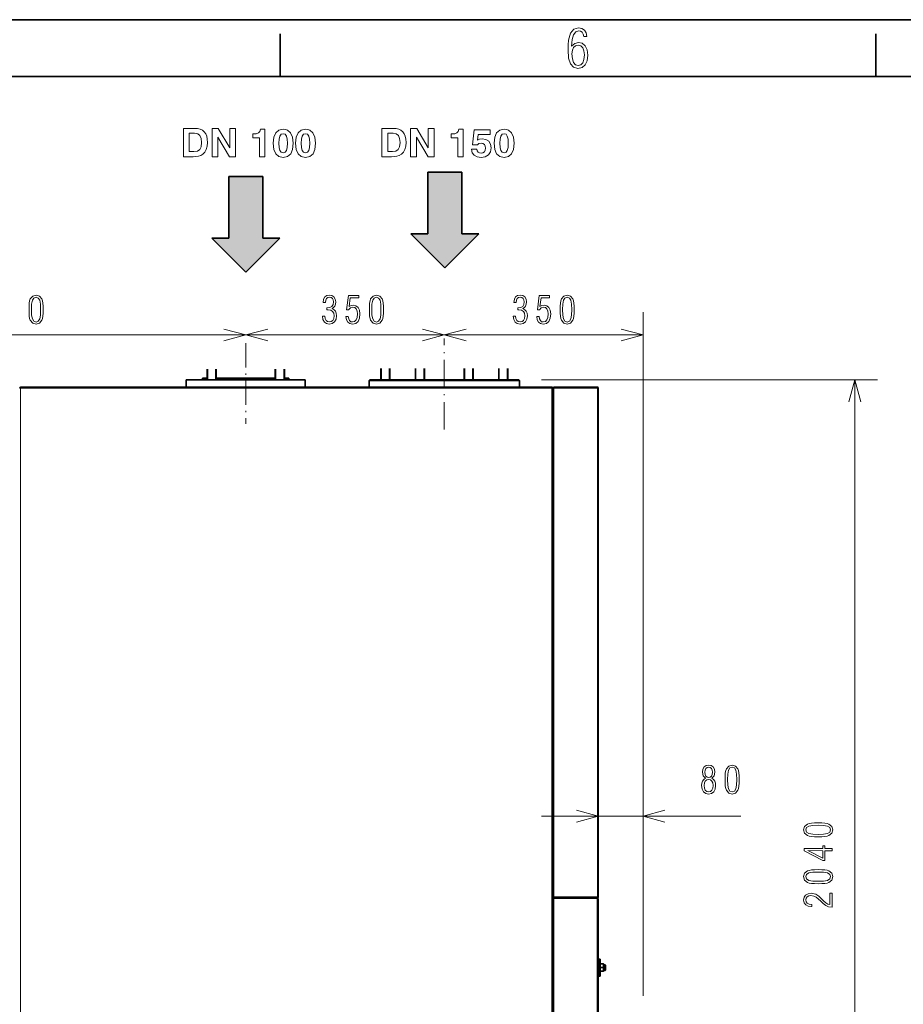
# Model space of a CAD drawing. Extents: x 0 to 420, y 0 to 297.
# Drawn here: x 240 to 317, y 210 to 297 of the extents above; entities that cross this region are included whole.
import ezdxf

# ---------------------------------------------------------------- set-up
doc = ezdxf.new("R2010")
doc.units = 0
doc.linetypes.add('DASHDOT', pattern=[18.5, 12, -3, 0.5, -3])

msp = doc.modelspace()

# ---------------------------------------------------------------- linework, layer by layer
at = {"color": 7, "lineweight": 35}
for p, q in [((0, 297), (420, 297)), ((415, 292), (5, 292)), ((286.464, 264.589), (239.624, 264.589)), ((286.544, 219.629), (286.544, 264.469)), ((290.544, 219.669), (290.544, 264.509)), ((286.544, 169.279), (286.544, 219.589)), ((286.544, 171.539), (286.544, 219.539)), ((290.544, 171.629), (290.544, 219.449))]:
    msp.add_line(p, q, dxfattribs=at)
at = {"color": 7, "lineweight": 35, "ltscale": 0.09375}
for p, q in [((262.5, 292), (262.5, 295.75)), ((315, 292), (315, 295.75))]:
    msp.add_line(p, q, dxfattribs=at)
at = {"color": 7, "lineweight": 35, "ltscale": 0.135764}
for p, q in [((257.975, 283.173), (257.975, 277.742)), ((260.971, 277.742), (260.971, 283.173)), ((275.517, 283.559), (275.517, 278.128)), ((278.513, 278.128), (278.513, 283.559))]:
    msp.add_line(p, q, dxfattribs=at)
at = {"color": 7, "lineweight": 35, "ltscale": 0.074896}
msp.add_line((260.971, 283.173), (257.975, 283.173), dxfattribs=at)
at = {"color": 7, "lineweight": 35, "ltscale": 0.074897}
msp.add_line((278.513, 283.559), (275.517, 283.559), dxfattribs=at)
at = {"color": 7, "lineweight": 35, "ltscale": 0.03745}
for p, q in [((275.517, 278.128), (274.019, 278.128)), ((257.975, 277.742), (256.477, 277.742))]:
    msp.add_line(p, q, dxfattribs=at)
at = {"color": 7, "lineweight": 35, "ltscale": 0.105921}
for p, q in [((274.019, 278.128), (277.015, 275.132)), ((277.015, 275.132), (280.011, 278.128)), ((256.477, 277.742), (259.473, 274.747)), ((259.473, 274.747), (262.469, 277.742))]:
    msp.add_line(p, q, dxfattribs=at)
at = {"color": 7, "lineweight": 35, "ltscale": 0.037449}
for p, q in [((280.011, 278.128), (278.513, 278.128)), ((262.469, 277.742), (260.971, 277.742))]:
    msp.add_line(p, q, dxfattribs=at)
at = {"color": 34, "lineweight": 13}
msp.add_line((294.497, 210.93), (294.497, 271.211), dxfattribs=at)
at = {"color": 7, "lineweight": 13}
for p, q in [((216.972, 269.211), (259.472, 269.211)), ((239.624, 264.509), (239.624, 169.359)), ((286.464, 264.509), (239.624, 264.509)), ((286.464, 169.359), (286.464, 264.509)), ((286.624, 219.629), (286.624, 264.549)), ((290.464, 219.629), (290.464, 264.549)), ((286.634, 171.539), (286.634, 219.539)), ((290.454, 171.539), (290.454, 219.539))]:
    msp.add_line(p, q, dxfattribs=at)
at = {"color": 7, "lineweight": 13, "ltscale": 0.4375}
msp.add_line((259.472, 269.211), (276.972, 269.211), dxfattribs=at)
at = {"color": 34, "lineweight": 13, "ltscale": 0.438125}
msp.add_line((276.972, 269.211), (294.497, 269.211), dxfattribs=at)
at = {"color": 7, "linetype": 'DASHDOT', "lineweight": 13, "ltscale": 0.17775}
msp.add_line((259.472, 268.469), (259.472, 261.359), dxfattribs=at)
at = {"color": 7, "linetype": 'DASHDOT', "lineweight": 13, "ltscale": 0.200832}
msp.add_line((276.972, 260.872), (276.972, 268.905), dxfattribs=at)
at = {"color": 7, "lineweight": 35, "ltscale": 0.02375}
for p, q in [((256.067, 265.239), (256.067, 266.189)), ((256.867, 265.239), (256.867, 266.189)), ((262.077, 265.239), (262.077, 266.189)), ((262.877, 265.239), (262.877, 266.189))]:
    msp.add_line(p, q, dxfattribs=at)
at = {"color": 7, "lineweight": 13, "ltscale": 0.02375}
for p, q in [((256.121, 265.239), (256.121, 266.189)), ((256.813, 265.239), (256.813, 266.189)), ((262.132, 265.239), (262.132, 266.189)), ((262.823, 265.239), (262.823, 266.189))]:
    msp.add_line(p, q, dxfattribs=at)
at = {"color": 7, "lineweight": 35, "ltscale": 0.02}
for p, q in [((256.867, 265.389), (256.867, 266.189)), ((262.877, 265.389), (262.877, 266.189))]:
    msp.add_line(p, q, dxfattribs=at)
at = {"color": 7, "lineweight": 35, "ltscale": 0.025}
for p, q in [((271.375, 265.239), (271.375, 266.239)), ((272.175, 265.239), (272.175, 266.239)), ((272.175, 265.239), (272.175, 266.239)), ((274.42, 265.239), (274.42, 266.239)), ((275.22, 265.239), (275.22, 266.239)), ((275.22, 265.239), (275.22, 266.239)), ((278.725, 265.239), (278.725, 266.239)), ((279.525, 265.239), (279.525, 266.239)), ((279.525, 265.239), (279.525, 266.239)), ((281.769, 265.239), (281.769, 266.239)), ((282.569, 265.239), (282.569, 266.239)), ((282.569, 265.239), (282.569, 266.239))]:
    msp.add_line(p, q, dxfattribs=at)
at = {"color": 7, "lineweight": 13, "ltscale": 0.025}
for p, q in [((271.43, 265.239), (271.43, 266.239)), ((272.121, 265.239), (272.121, 266.239)), ((274.474, 265.239), (274.474, 266.239)), ((275.165, 265.239), (275.165, 266.239)), ((278.779, 265.239), (278.779, 266.239)), ((279.471, 265.239), (279.471, 266.239)), ((281.823, 265.239), (281.823, 266.239)), ((282.515, 265.239), (282.515, 266.239))]:
    msp.add_line(p, q, dxfattribs=at)
at = {"color": 7, "lineweight": 35, "ltscale": 0.13125}
for p, q in [((254.222, 265.239), (259.472, 265.239)), ((259.472, 265.239), (264.722, 265.239))]:
    msp.add_line(p, q, dxfattribs=at)
at = {"color": 7, "lineweight": 35, "ltscale": 0.016251}
for p, q in [((254.222, 265.239), (254.222, 264.589)), ((264.722, 265.239), (264.722, 264.589))]:
    msp.add_line(p, q, dxfattribs=at)
at = {"color": 7, "lineweight": 35, "ltscale": 0.00987}
for p, q in [((255.672, 265.389), (256.067, 265.389)), ((255.672, 265.239), (256.067, 265.239)), ((262.877, 265.389), (263.272, 265.389)), ((262.877, 265.239), (263.272, 265.239))]:
    msp.add_line(p, q, dxfattribs=at)
at = {"color": 7, "lineweight": 35, "ltscale": 0.00375}
for p, q in [((255.672, 265.389), (255.672, 265.239)), ((263.272, 265.389), (263.272, 265.239))]:
    msp.add_line(p, q, dxfattribs=at)
at = {"color": 7, "lineweight": 35, "ltscale": 0.13026}
for p, q in [((256.867, 265.389), (262.077, 265.389)), ((256.867, 265.239), (262.077, 265.239))]:
    msp.add_line(p, q, dxfattribs=at)
at = {"color": 7, "lineweight": 35, "ltscale": 0.001767}
for p, q in [((270.397, 265.239), (270.347, 265.189)), ((283.547, 265.239), (283.597, 265.189))]:
    msp.add_line(p, q, dxfattribs=at)
at = {"color": 7, "lineweight": 35, "ltscale": 0.012608}
msp.add_line((270.852, 265.189), (270.347, 265.189), dxfattribs=at)
at = {"color": 7, "lineweight": 35, "ltscale": 0.015001}
for p, q in [((270.347, 264.589), (270.347, 265.189)), ((283.597, 264.589), (283.597, 265.189))]:
    msp.add_line(p, q, dxfattribs=at)
at = {"color": 7, "lineweight": 35, "ltscale": 0.012513}
msp.add_line((270.898, 265.239), (270.397, 265.239), dxfattribs=at)
at = {"color": 7, "lineweight": 35, "ltscale": 0.318642}
msp.add_line((283.597, 265.189), (270.852, 265.189), dxfattribs=at)
at = {"color": 7, "lineweight": 35, "ltscale": 0.316238}
msp.add_line((283.547, 265.239), (270.898, 265.239), dxfattribs=at)
at = {"color": 7, "lineweight": 35, "ltscale": 0.00030899}
msp.add_line((275.27, 265.189), (275.257, 265.189), dxfattribs=at)
at = {"color": 7, "lineweight": 35, "ltscale": 0.00125}
for p, q in [((278.725, 265.189), (278.675, 265.189)), ((279.575, 265.189), (279.525, 265.189)), ((287.622, 219.589), (287.622, 219.539))]:
    msp.add_line(p, q, dxfattribs=at)
at = {"color": 172, "lineweight": 13}
for p, q in [((285.547, 265.239), (315.157, 265.239)), ((313.157, 163.239), (313.157, 265.239))]:
    msp.add_line(p, q, dxfattribs=at)
at = {"color": 7, "lineweight": 35, "ltscale": 0.000717926}
for p, q in [((239.567, 264.55), (239.596, 264.55)), ((286.493, 264.55), (286.522, 264.55))]:
    msp.add_line(p, q, dxfattribs=at)
at = {"color": 7, "lineweight": 35, "ltscale": 3.12898e-05}
msp.add_line((239.623, 264.589), (239.624, 264.589), dxfattribs=at)
at = {"color": 7, "lineweight": 35, "ltscale": 8.01086e-06}
msp.add_line((239.624, 264.589), (239.624, 264.589), dxfattribs=at)
at = {"color": 7, "lineweight": 35, "ltscale": 4.19617e-06}
msp.add_line((239.624, 264.589), (239.624, 264.589), dxfattribs=at)
at = {"color": 7, "lineweight": 35, "ltscale": 0.002}
for p, q in [((239.624, 264.509), (239.624, 264.589)), ((286.464, 264.509), (286.464, 264.589)), ((286.544, 219.629), (286.624, 219.629)), ((286.544, 219.629), (286.624, 219.629)), ((286.544, 219.589), (286.624, 219.589))]:
    msp.add_line(p, q, dxfattribs=at)
at = {"color": 7, "lineweight": 35, "ltscale": 2.28882e-06}
for p, q in [((239.624, 264.589), (239.624, 264.589)), ((286.464, 264.589), (286.464, 264.589))]:
    msp.add_line(p, q, dxfattribs=at)
at = {"color": 7, "lineweight": 35, "ltscale": 4.57764e-06}
msp.add_line((286.464, 264.589), (286.464, 264.589), dxfattribs=at)
at = {"color": 7, "lineweight": 35, "ltscale": 0.000999451}
msp.add_line((286.544, 264.469), (286.544, 264.509), dxfattribs=at)
at = {"color": 7, "lineweight": 35, "ltscale": 0.096}
for p, q in [((290.464, 264.589), (286.624, 264.589)), ((290.464, 264.589), (286.624, 264.589)), ((290.464, 264.549), (286.624, 264.549)), ((286.624, 264.549), (290.464, 264.549)), ((286.624, 219.629), (290.464, 219.629)), ((290.464, 219.629), (286.624, 219.629)), ((286.624, 219.589), (290.464, 219.589))]:
    msp.add_line(p, q, dxfattribs=at)
at = {"color": 7, "lineweight": 35, "ltscale": 0.001}
msp.add_line((290.464, 264.589), (290.464, 264.549), dxfattribs=at)
at = {"color": 34, "lineweight": 13, "ltscale": 0.244675}
msp.add_line((290.544, 218.989), (290.544, 228.776), dxfattribs=at)
at = {"color": 34, "lineweight": 13, "ltscale": 0.445407}
msp.add_line((294.489, 210.959), (294.489, 228.776), dxfattribs=at)
at = {"color": 34, "lineweight": 13, "ltscale": 0.439485}
msp.add_line((285.544, 226.776), (303.124, 226.776), dxfattribs=at)
at = {"color": 7, "lineweight": 35, "ltscale": 0.000999832}
for p, q in [((286.544, 219.589), (286.544, 219.629)), ((290.464, 219.589), (290.464, 219.629))]:
    msp.add_line(p, q, dxfattribs=at)
at = {"color": 7, "lineweight": 35, "ltscale": 0.00225}
msp.add_line((286.544, 219.539), (286.634, 219.539), dxfattribs=at)
at = {"color": 7, "lineweight": 35, "ltscale": 0.000249863}
msp.add_line((286.584, 219.549), (286.584, 219.539), dxfattribs=at)
at = {"color": 7, "lineweight": 13, "ltscale": 0.000999832}
msp.add_line((286.624, 219.589), (286.624, 219.629), dxfattribs=at)
at = {"color": 7, "lineweight": 35, "ltscale": 0.0955}
msp.add_line((286.634, 219.539), (290.454, 219.539), dxfattribs=at)
at = {"color": 7, "lineweight": 35, "ltscale": 0.09425}
msp.add_line((290.454, 219.539), (286.684, 219.539), dxfattribs=at)
at = {"color": 7, "lineweight": 35, "ltscale": 0.0615}
msp.add_line((290.544, 219.449), (290.544, 216.989), dxfattribs=at)
at = {"color": 7, "lineweight": 35, "ltscale": 0.083249}
msp.add_line((290.544, 213.659), (290.544, 216.989), dxfattribs=at)
at = {"color": 7, "lineweight": 35, "ltscale": 0.000699615}
msp.add_line((290.544, 213.658), (290.572, 213.658), dxfattribs=at)
at = {"color": 7, "lineweight": 35, "ltscale": 0.000698853}
for p, q in [((290.544, 213.658), (290.572, 213.658)), ((290.544, 213.158), (290.572, 213.158))]:
    msp.add_line(p, q, dxfattribs=at)
at = {"color": 7, "lineweight": 13, "ltscale": 0.000698853}
for p, q in [((290.544, 213.617), (290.572, 213.617)), ((290.544, 213.199), (290.572, 213.199))]:
    msp.add_line(p, q, dxfattribs=at)
at = {"color": 7, "lineweight": 35, "ltscale": 0.003125}
for p, q in [((290.697, 214.182), (290.572, 214.182)), ((290.697, 212.682), (290.572, 212.682))]:
    msp.add_line(p, q, dxfattribs=at)
at = {"color": 7, "lineweight": 35, "ltscale": 0.0375}
for p, q in [((290.572, 214.182), (290.572, 212.682)), ((290.697, 214.182), (290.697, 212.682))]:
    msp.add_line(p, q, dxfattribs=at)
at = {"color": 7, "lineweight": 35, "ltscale": 0.003058}
for p, q in [((290.697, 213.757), (290.697, 213.634)), ((290.997, 213.757), (290.997, 213.634))]:
    msp.add_line(p, q, dxfattribs=at)
at = {"color": 7, "lineweight": 35, "ltscale": 0.000427246}
for p, q in [((290.697, 213.757), (290.714, 213.757)), ((290.98, 213.757), (290.997, 213.757)), ((290.697, 213.107), (290.714, 213.107)), ((290.98, 213.107), (290.997, 213.107))]:
    msp.add_line(p, q, dxfattribs=at)
at = {"color": 7, "lineweight": 35, "ltscale": 0.002008}
for p, q in [((290.697, 213.554), (290.697, 213.634)), ((290.997, 213.554), (290.997, 213.634)), ((290.697, 213.229), (290.697, 213.309)), ((290.997, 213.229), (290.997, 213.309))]:
    msp.add_line(p, q, dxfattribs=at)
at = {"color": 7, "lineweight": 35, "ltscale": 0.006117}
for p, q in [((290.697, 213.554), (290.697, 213.309)), ((290.997, 213.554), (290.997, 213.309))]:
    msp.add_line(p, q, dxfattribs=at)
at = {"color": 7, "lineweight": 35, "ltscale": 0.006645}
for p, q in [((290.714, 213.757), (290.98, 213.757)), ((290.714, 213.432), (290.98, 213.432)), ((290.714, 213.107), (290.98, 213.107))]:
    msp.add_line(p, q, dxfattribs=at)
at = {"color": 7, "lineweight": 35, "ltscale": 0.003625}
for p, q in [((290.997, 213.658), (291.142, 213.658)), ((290.997, 213.658), (291.142, 213.658)), ((290.997, 213.158), (291.142, 213.158))]:
    msp.add_line(p, q, dxfattribs=at)
at = {"color": 7, "lineweight": 13, "ltscale": 0.003625}
for p, q in [((290.997, 213.617), (291.142, 213.617)), ((290.997, 213.199), (291.142, 213.199))]:
    msp.add_line(p, q, dxfattribs=at)
at = {"color": 7, "lineweight": 35, "ltscale": 0.001768}
for p, q in [((291.192, 213.608), (291.142, 213.658)), ((291.192, 213.608), (291.142, 213.658)), ((291.192, 213.208), (291.142, 213.158))]:
    msp.add_line(p, q, dxfattribs=at)
at = {"color": 7, "lineweight": 35, "ltscale": 0.008181}
msp.add_line((291.142, 213.331), (291.142, 213.658), dxfattribs=at)
at = {"color": 7, "lineweight": 35, "ltscale": 0.006545}
msp.add_line((291.192, 213.346), (291.192, 213.608), dxfattribs=at)
at = {"color": 7, "lineweight": 35, "ltscale": 0.073909}
msp.add_line((290.544, 210.202), (290.544, 213.158), dxfattribs=at)
at = {"color": 7, "lineweight": 35, "ltscale": 0.003059}
for p, q in [((290.697, 213.229), (290.697, 213.107)), ((290.997, 213.229), (290.997, 213.107))]:
    msp.add_line(p, q, dxfattribs=at)
at = {"color": 7, "lineweight": 35, "ltscale": 0.004319}
msp.add_line((291.142, 213.158), (291.142, 213.331), dxfattribs=at)
at = {"color": 7, "lineweight": 35, "ltscale": 0.003455}
msp.add_line((291.192, 213.208), (291.192, 213.346), dxfattribs=at)
at = {"color": 7, "lineweight": 13}
for points in [[(288.198, 294.66), (288.24, 295.252), (288.362, 295.679), (288.555, 295.938), (288.818, 296.027), (288.987, 295.989), (289.123, 295.895), (289.217, 295.736), (289.264, 295.524), (289.537, 295.524), (289.476, 295.844), (289.326, 296.083), (289.1, 296.234), (288.813, 296.29), (288.386, 296.168), (288.099, 295.806), (287.93, 295.195), (287.888, 294.796), (287.879, 294.336), (287.926, 293.617), (288.085, 293.105), (288.358, 292.804), (288.757, 292.705), (289.114, 292.781), (289.387, 293.011), (289.56, 293.382), (289.621, 293.885), (289.56, 294.354), (289.391, 294.702), (289.133, 294.918), (288.809, 294.993), (288.48, 294.909)], [(288.785, 292.964), (288.546, 293.025), (288.372, 293.222), (288.259, 293.537), (288.226, 293.979), (288.264, 294.303), (288.372, 294.542), (288.546, 294.693), (288.771, 294.744), (289.001, 294.688), (289.175, 294.528), (289.283, 294.26), (289.321, 293.889), (289.283, 293.485), (289.175, 293.199), (289.006, 293.02)], [(253.979, 284.921), (254.821, 284.921), (255.297, 284.959), (255.502, 285.025), (255.694, 285.144), (255.864, 285.325), (255.993, 285.557), (256.073, 285.839), (256.1, 286.169), (256.08, 286.465), (256.027, 286.719), (255.94, 286.934), (255.815, 287.112), (255.655, 287.247), (255.461, 287.341), (255.228, 287.4), (254.96, 287.421), (253.979, 287.421)], [(256.507, 284.921), (257.015, 284.921), (257.015, 286.639), (258.037, 284.921), (258.569, 284.921), (258.569, 287.421), (258.061, 287.421), (258.061, 285.704), (257.046, 287.421), (256.507, 287.421)], [(260.669, 284.921), (261.149, 284.921), (261.149, 287.352), (260.76, 287.352), (260.701, 287.15), (260.582, 287.018), (260.391, 286.945), (260.127, 286.924), (260.089, 286.924), (260.089, 286.583), (260.669, 286.583)], [(261.893, 286.103), (261.945, 285.554), (262.109, 285.165), (262.383, 284.932), (262.769, 284.855), (263.155, 284.932), (263.43, 285.165), (263.593, 285.551), (263.649, 286.1), (263.593, 286.646), (263.427, 287.039), (263.152, 287.272), (262.975, 287.331), (262.769, 287.352), (262.383, 287.272), (262.109, 287.039), (261.945, 286.649)], [(263.865, 286.103), (263.917, 285.554), (264.08, 285.165), (264.355, 284.932), (264.741, 284.855), (265.127, 284.932), (265.402, 285.165), (265.565, 285.551), (265.621, 286.1), (265.565, 286.646), (265.398, 287.039), (265.123, 287.272), (264.946, 287.331), (264.741, 287.352), (264.355, 287.272), (264.08, 287.039), (263.917, 286.649)], [(271.479, 284.921), (272.321, 284.921), (272.797, 284.959), (273.002, 285.025), (273.194, 285.144), (273.364, 285.325), (273.493, 285.557), (273.573, 285.839), (273.6, 286.169), (273.58, 286.465), (273.527, 286.719), (273.44, 286.934), (273.315, 287.112), (273.155, 287.247), (272.961, 287.341), (272.728, 287.4), (272.46, 287.421), (271.479, 287.421)], [(274.007, 284.921), (274.515, 284.921), (274.515, 286.639), (275.537, 284.921), (276.069, 284.921), (276.069, 287.421), (275.561, 287.421), (275.561, 285.704), (274.546, 287.421), (274.007, 287.421)], [(278.169, 284.921), (278.649, 284.921), (278.649, 287.352), (278.26, 287.352), (278.201, 287.15), (278.082, 287.018), (277.891, 286.945), (277.627, 286.924), (277.589, 286.924), (277.589, 286.583), (278.169, 286.583)], [(281.365, 286.103), (281.417, 285.554), (281.58, 285.165), (281.855, 284.932), (282.241, 284.855), (282.627, 284.932), (282.902, 285.165), (283.065, 285.551), (283.121, 286.1), (283.065, 286.646), (282.898, 287.039), (282.623, 287.272), (282.446, 287.331), (282.241, 287.352), (281.855, 287.272), (281.58, 287.039), (281.417, 286.649)], [(254.484, 285.373), (254.484, 286.983), (254.96, 286.983), (255.235, 286.931), (255.426, 286.785), (255.537, 286.531), (255.575, 286.169), (255.534, 285.804), (255.412, 285.557), (255.203, 285.415), (254.897, 285.373)], [(262.397, 286.103), (262.415, 286.475), (262.481, 286.736), (262.596, 286.893), (262.769, 286.945), (262.94, 286.893), (263.055, 286.736), (263.121, 286.472), (263.145, 286.103), (263.121, 285.728), (263.055, 285.467), (262.94, 285.307), (262.769, 285.258), (262.596, 285.307), (262.481, 285.467), (262.415, 285.728)], [(264.369, 286.103), (264.386, 286.475), (264.452, 286.736), (264.567, 286.893), (264.741, 286.945), (264.911, 286.893), (265.026, 286.736), (265.092, 286.472), (265.116, 286.103), (265.092, 285.728), (265.026, 285.467), (264.911, 285.307), (264.741, 285.258), (264.567, 285.307), (264.452, 285.467), (264.386, 285.728)], [(271.984, 285.373), (271.984, 286.983), (272.46, 286.983), (272.735, 286.931), (272.926, 286.785), (273.037, 286.531), (273.075, 286.169), (273.034, 285.804), (272.912, 285.557), (272.703, 285.415), (272.397, 285.373)], [(279.372, 285.575), (279.438, 285.272), (279.609, 285.043), (279.866, 284.904), (280.21, 284.852), (280.582, 284.914), (280.871, 285.085), (281.052, 285.356), (281.118, 285.71), (281.059, 286.034), (280.895, 286.288), (280.638, 286.451), (280.308, 286.51), (280.071, 286.475), (279.894, 286.385), (279.956, 286.872), (281.01, 286.872), (281.01, 287.282), (279.612, 287.282), (279.456, 285.978), (279.894, 285.954), (280.026, 286.079), (280.214, 286.121), (280.381, 286.089), (280.509, 286.003), (280.589, 285.863), (280.617, 285.686), (280.589, 285.491), (280.509, 285.352), (280.381, 285.269), (280.21, 285.241), (280.064, 285.262), (279.956, 285.328), (279.88, 285.432), (279.849, 285.575)], [(281.869, 286.103), (281.886, 286.475), (281.952, 286.736), (282.067, 286.893), (282.241, 286.945), (282.411, 286.893), (282.526, 286.736), (282.592, 286.472), (282.616, 286.103), (282.592, 285.728), (282.526, 285.467), (282.411, 285.307), (282.241, 285.258), (282.067, 285.307), (281.952, 285.467), (281.886, 285.728)], [(240.366, 271.442), (240.369, 271.123), (240.389, 270.862), (240.423, 270.65), (240.48, 270.496), (240.688, 270.244), (240.987, 270.16), (241.282, 270.244), (241.49, 270.496), (241.544, 270.65), (241.58, 270.862), (241.601, 271.123), (241.607, 271.442), (241.601, 271.754), (241.577, 272.019), (241.54, 272.227), (241.49, 272.385), (241.282, 272.633), (240.987, 272.721), (240.688, 272.633), (240.48, 272.385), (240.423, 272.227), (240.389, 272.019), (240.369, 271.754)], [(266.235, 270.872), (266.278, 270.57), (266.399, 270.345), (266.587, 270.211), (266.836, 270.164), (267.101, 270.211), (267.302, 270.355), (267.429, 270.586), (267.476, 270.892), (267.45, 271.117), (267.376, 271.298), (267.252, 271.432), (267.074, 271.526), (267.215, 271.62), (267.319, 271.751), (267.383, 271.915), (267.406, 272.113), (267.362, 272.365), (267.248, 272.556), (267.067, 272.68), (266.839, 272.724), (266.614, 272.68), (266.443, 272.553), (266.332, 272.345), (266.292, 272.066), (266.493, 272.066), (266.493, 272.076), (266.517, 272.274), (266.587, 272.419), (266.698, 272.506), (266.846, 272.539), (266.993, 272.509), (267.107, 272.425), (267.178, 272.291), (267.205, 272.113), (267.171, 271.882), (267.067, 271.721), (266.893, 271.627), (266.641, 271.596), (266.627, 271.596), (266.627, 271.412), (266.732, 271.415), (266.966, 271.382), (267.131, 271.284), (267.228, 271.12), (267.262, 270.885), (267.228, 270.66), (267.141, 270.492), (267.007, 270.388), (266.839, 270.355), (266.674, 270.388), (266.547, 270.486), (266.466, 270.65), (266.436, 270.872)], [(268.302, 270.828), (268.349, 270.543), (268.466, 270.331), (268.644, 270.207), (268.879, 270.16), (269.161, 270.217), (269.366, 270.392), (269.49, 270.674), (269.534, 271.07), (269.49, 271.392), (269.372, 271.633), (269.188, 271.784), (268.956, 271.838), (268.765, 271.805), (268.587, 271.707), (268.685, 272.479), (269.44, 272.479), (269.44, 272.674), (268.513, 272.674), (268.362, 271.419), (268.537, 271.419), (268.691, 271.6), (268.913, 271.664), (269.08, 271.623), (269.208, 271.506), (269.292, 271.315), (269.322, 271.056), (269.289, 270.751), (269.201, 270.529), (269.064, 270.392), (268.879, 270.348), (268.732, 270.375), (268.621, 270.466), (268.544, 270.617), (268.503, 270.828)], [(270.366, 271.442), (270.369, 271.123), (270.389, 270.862), (270.423, 270.65), (270.48, 270.496), (270.688, 270.244), (270.987, 270.16), (271.282, 270.244), (271.49, 270.496), (271.544, 270.65), (271.58, 270.862), (271.601, 271.123), (271.607, 271.442), (271.601, 271.754), (271.577, 272.019), (271.54, 272.227), (271.49, 272.385), (271.282, 272.633), (270.987, 272.721), (270.688, 272.633), (270.48, 272.385), (270.423, 272.227), (270.389, 272.019), (270.369, 271.754)], [(240.58, 271.439), (240.597, 271.919), (240.661, 272.261), (240.785, 272.462), (240.987, 272.533), (241.185, 272.462), (241.309, 272.261), (241.369, 271.919), (241.389, 271.439), (241.369, 270.956), (241.309, 270.613), (241.185, 270.412), (240.987, 270.345), (240.785, 270.412), (240.661, 270.613), (240.597, 270.956)], [(270.58, 271.439), (270.597, 271.919), (270.661, 272.261), (270.785, 272.462), (270.987, 272.533), (271.185, 272.462), (271.309, 272.261), (271.369, 271.919), (271.389, 271.439), (271.369, 270.956), (271.309, 270.613), (271.185, 270.412), (270.987, 270.345), (270.785, 270.412), (270.661, 270.613), (270.597, 270.956)]]:
    msp.add_lwpolyline(points, close=True, dxfattribs=at)
at = {"color": 34, "lineweight": 13}
for points in [[(283.052, 270.872), (283.095, 270.57), (283.216, 270.345), (283.404, 270.211), (283.652, 270.164), (283.918, 270.211), (284.119, 270.355), (284.246, 270.586), (284.293, 270.892), (284.267, 271.117), (284.193, 271.298), (284.069, 271.432), (283.891, 271.526), (284.032, 271.62), (284.136, 271.751), (284.199, 271.915), (284.223, 272.113), (284.179, 272.365), (284.065, 272.556), (283.884, 272.68), (283.656, 272.724), (283.431, 272.68), (283.26, 272.553), (283.149, 272.345), (283.109, 272.066), (283.31, 272.066), (283.31, 272.076), (283.334, 272.274), (283.404, 272.419), (283.515, 272.506), (283.663, 272.539), (283.81, 272.509), (283.924, 272.425), (283.995, 272.291), (284.022, 272.113), (283.988, 271.882), (283.884, 271.721), (283.71, 271.627), (283.458, 271.596), (283.444, 271.596), (283.444, 271.412), (283.548, 271.415), (283.783, 271.382), (283.948, 271.284), (284.045, 271.12), (284.079, 270.885), (284.045, 270.66), (283.958, 270.492), (283.824, 270.388), (283.656, 270.355), (283.491, 270.388), (283.364, 270.486), (283.283, 270.65), (283.253, 270.872)], [(285.119, 270.828), (285.166, 270.543), (285.283, 270.331), (285.461, 270.207), (285.696, 270.16), (285.978, 270.217), (286.183, 270.392), (286.307, 270.674), (286.35, 271.07), (286.307, 271.392), (286.189, 271.633), (286.005, 271.784), (285.773, 271.838), (285.582, 271.805), (285.404, 271.707), (285.501, 272.479), (286.257, 272.479), (286.257, 272.674), (285.33, 272.674), (285.179, 271.419), (285.354, 271.419), (285.508, 271.6), (285.73, 271.664), (285.897, 271.623), (286.025, 271.506), (286.109, 271.315), (286.139, 271.056), (286.105, 270.751), (286.018, 270.529), (285.881, 270.392), (285.696, 270.348), (285.548, 270.375), (285.438, 270.466), (285.361, 270.617), (285.32, 270.828)], [(287.183, 271.442), (287.186, 271.123), (287.206, 270.862), (287.24, 270.65), (287.297, 270.496), (287.505, 270.244), (287.803, 270.16), (288.099, 270.244), (288.307, 270.496), (288.361, 270.65), (288.397, 270.862), (288.418, 271.123), (288.424, 271.442), (288.418, 271.754), (288.394, 272.019), (288.357, 272.227), (288.307, 272.385), (288.099, 272.633), (287.803, 272.721), (287.505, 272.633), (287.297, 272.385), (287.24, 272.227), (287.206, 272.019), (287.186, 271.754)], [(287.397, 271.439), (287.414, 271.919), (287.478, 272.261), (287.602, 272.462), (287.803, 272.533), (288.001, 272.462), (288.126, 272.261), (288.186, 271.919), (288.206, 271.439), (288.186, 270.956), (288.126, 270.613), (288.001, 270.412), (287.803, 270.345), (287.602, 270.412), (287.478, 270.613), (287.414, 270.956)], [(300, 230.115), (299.849, 230.017), (299.741, 229.876), (299.674, 229.695), (299.654, 229.477), (299.694, 229.155), (299.818, 228.92), (300.013, 228.776), (300.275, 228.725), (300.533, 228.776), (300.728, 228.92), (300.849, 229.155), (300.892, 229.477), (300.869, 229.695), (300.805, 229.876), (300.694, 230.017), (300.546, 230.115), (300.751, 230.333), (300.818, 230.645), (300.778, 230.913), (300.671, 231.115), (300.5, 231.242), (300.275, 231.286), (300.046, 231.242), (299.875, 231.115), (299.768, 230.913), (299.731, 230.645), (299.798, 230.329)], [(300.6, 230.658), (300.577, 230.46), (300.513, 230.316), (300.409, 230.225), (300.275, 230.195), (300.134, 230.225), (300.033, 230.316), (299.966, 230.46), (299.946, 230.658), (299.966, 230.846), (300.033, 230.987), (300.137, 231.074), (300.275, 231.105), (300.409, 231.074), (300.513, 230.987), (300.577, 230.846)], [(301.721, 230.007), (301.724, 229.688), (301.744, 229.427), (301.778, 229.215), (301.835, 229.061), (302.043, 228.809), (302.342, 228.725), (302.637, 228.809), (302.845, 229.061), (302.899, 229.215), (302.936, 229.427), (302.956, 229.688), (302.963, 230.007), (302.956, 230.319), (302.932, 230.584), (302.895, 230.793), (302.845, 230.95), (302.637, 231.199), (302.342, 231.286), (302.043, 231.199), (301.835, 230.95), (301.778, 230.793), (301.744, 230.584), (301.724, 230.319)], [(301.936, 230.004), (301.953, 230.484), (302.016, 230.826), (302.14, 231.027), (302.342, 231.098), (302.54, 231.027), (302.664, 230.826), (302.724, 230.484), (302.744, 230.004), (302.724, 229.521), (302.664, 229.178), (302.54, 228.977), (302.342, 228.91), (302.14, 228.977), (302.016, 229.178), (301.953, 229.521)], [(300.677, 229.477), (300.647, 229.235), (300.567, 229.058), (300.436, 228.95), (300.261, 228.913), (300.1, 228.95), (299.976, 229.061), (299.895, 229.239), (299.869, 229.48), (299.895, 229.705), (299.979, 229.876), (300.11, 229.984), (300.275, 230.024), (300.436, 229.984), (300.563, 229.876), (300.647, 229.705)]]:
    msp.add_lwpolyline(points, close=True, dxfattribs=at)
at = {"color": 7, "lineweight": 13}
for points in [[(257.54, 268.693), (259.472, 269.211), (257.54, 269.728)], [(261.404, 269.728), (259.472, 269.211), (261.404, 268.693)], [(275.04, 268.693), (276.972, 269.211), (275.04, 269.728)]]:
    msp.add_lwpolyline(points, dxfattribs=at)
at = {"color": 34, "lineweight": 13}
for points in [[(278.904, 269.728), (276.972, 269.211), (278.904, 268.693)], [(292.565, 268.693), (294.497, 269.211), (292.565, 269.728)], [(288.612, 226.258), (290.544, 226.776), (288.612, 227.293)], [(296.421, 227.293), (294.489, 226.776), (296.421, 226.258)]]:
    msp.add_lwpolyline(points, dxfattribs=at)
at = {"color": 172, "lineweight": 13}
msp.add_lwpolyline([(313.675, 263.307), (313.157, 265.239), (312.64, 263.307)], dxfattribs=at)
at = {"color": 7, "lineweight": 35}
for points in [[(239.567, 264.55), (239.563, 264.546), (239.56, 264.542), (239.556, 264.538), (239.554, 264.535), (239.551, 264.531), (239.549, 264.527), (239.547, 264.524), (239.546, 264.52), (239.545, 264.516), (239.544, 264.512), (239.544, 264.509)], [(239.624, 264.509), (239.617, 264.513), (239.61, 264.518), (239.603, 264.522), (239.596, 264.527), (239.59, 264.531), (239.584, 264.536), (239.578, 264.54), (239.572, 264.545), (239.567, 264.55)], [(239.624, 264.509), (239.621, 264.513), (239.617, 264.518), (239.614, 264.522), (239.61, 264.527), (239.607, 264.531), (239.604, 264.536), (239.601, 264.54), (239.598, 264.545), (239.596, 264.55)], [(239.624, 264.549), (239.622, 264.549), (239.62, 264.548), (239.617, 264.547), (239.615, 264.546), (239.613, 264.545), (239.611, 264.543), (239.608, 264.541), (239.606, 264.539), (239.604, 264.536)], [(286.464, 264.509), (286.468, 264.513), (286.471, 264.518), (286.475, 264.522), (286.478, 264.527), (286.481, 264.531), (286.485, 264.536), (286.488, 264.54), (286.49, 264.545), (286.493, 264.55)], [(286.464, 264.509), (286.471, 264.513), (286.478, 264.518), (286.485, 264.522), (286.492, 264.527), (286.499, 264.531), (286.505, 264.536), (286.511, 264.54), (286.517, 264.545), (286.522, 264.55)], [(286.485, 264.536), (286.483, 264.539), (286.48, 264.541), (286.478, 264.543), (286.476, 264.545), (286.473, 264.546), (286.471, 264.547), (286.469, 264.548), (286.467, 264.549), (286.464, 264.549)], [(286.544, 264.509), (286.544, 264.512), (286.543, 264.516), (286.543, 264.52), (286.541, 264.524), (286.539, 264.527), (286.537, 264.531), (286.535, 264.535), (286.532, 264.538), (286.529, 264.542), (286.525, 264.546), (286.522, 264.55)], [(290.544, 264.509), (290.544, 264.511), (290.543, 264.513), (290.542, 264.515), (290.54, 264.517), (290.538, 264.519), (290.535, 264.521), (290.531, 264.523), (290.527, 264.526), (290.523, 264.528), (290.518, 264.53), (290.513, 264.532), (290.508, 264.534), (290.502, 264.536), (290.496, 264.538), (290.49, 264.54), (290.484, 264.542), (290.477, 264.545), (290.471, 264.547), (290.464, 264.549)], [(290.544, 219.669), (290.544, 219.667), (290.543, 219.665), (290.542, 219.662), (290.54, 219.66), (290.538, 219.658), (290.535, 219.656), (290.531, 219.654), (290.527, 219.652), (290.523, 219.65), (290.518, 219.648), (290.513, 219.646), (290.508, 219.643), (290.502, 219.641), (290.496, 219.639), (290.49, 219.637), (290.484, 219.635), (290.477, 219.633), (290.471, 219.631), (290.464, 219.629)], [(290.454, 219.539), (290.462, 219.534), (290.469, 219.529), (290.476, 219.525), (290.483, 219.52), (290.49, 219.515), (290.497, 219.51), (290.503, 219.506), (290.51, 219.501), (290.515, 219.496), (290.52, 219.491), (290.525, 219.487), (290.53, 219.482), (290.533, 219.477), (290.537, 219.472), (290.539, 219.468), (290.542, 219.463), (290.543, 219.458), (290.544, 219.453), (290.544, 219.449)]]:
    msp.add_lwpolyline(points, dxfattribs=at)
at = {"color": 172, "lineweight": 13}
for points in [[(309.926, 224.959), (310.245, 224.962), (310.506, 224.983), (310.718, 225.016), (310.872, 225.073), (311.124, 225.281), (311.208, 225.58), (311.124, 225.875), (310.872, 226.083), (310.718, 226.137), (310.506, 226.174), (310.245, 226.194), (309.926, 226.201), (309.614, 226.194), (309.349, 226.171), (309.141, 226.134), (308.983, 226.083), (308.735, 225.875), (308.647, 225.58), (308.735, 225.281), (308.983, 225.073), (309.141, 225.016), (309.349, 224.983), (309.614, 224.962)], [(309.929, 225.174), (309.449, 225.191), (309.107, 225.254), (308.906, 225.379), (308.835, 225.58), (308.906, 225.778), (309.107, 225.902), (309.449, 225.962), (309.929, 225.983), (310.412, 225.962), (310.755, 225.902), (310.956, 225.778), (311.023, 225.58), (310.956, 225.379), (310.755, 225.254), (310.412, 225.191)], [(311.157, 223.717), (311.157, 223.932), (310.516, 223.932), (310.516, 224.157), (310.335, 224.157), (310.335, 223.932), (308.694, 223.932), (308.694, 223.717), (310.335, 222.865), (310.516, 222.865), (310.516, 223.717)], [(310.335, 223.077), (309.016, 223.741), (310.335, 223.717)], [(309.926, 220.825), (310.245, 220.828), (310.506, 220.848), (310.718, 220.882), (310.872, 220.939), (311.124, 221.147), (311.208, 221.446), (311.124, 221.741), (310.872, 221.949), (310.718, 222.003), (310.506, 222.04), (310.245, 222.06), (309.926, 222.066), (309.614, 222.06), (309.349, 222.036), (309.141, 221.999), (308.983, 221.949), (308.735, 221.741), (308.647, 221.446), (308.735, 221.147), (308.983, 220.939), (309.141, 220.882), (309.349, 220.848), (309.614, 220.828)], [(309.929, 221.04), (309.449, 221.056), (309.107, 221.12), (308.906, 221.244), (308.835, 221.446), (308.906, 221.644), (309.107, 221.768), (309.449, 221.828), (309.929, 221.848), (310.412, 221.828), (310.755, 221.768), (310.956, 221.644), (311.023, 221.446), (310.956, 221.244), (310.755, 221.12), (310.412, 221.056)], [(311.157, 218.764), (311.157, 219.989), (310.953, 219.989), (310.953, 218.989), (310.778, 219.023), (310.607, 219.124), (310.423, 219.281), (310.218, 219.489), (309.993, 219.721), (309.718, 219.905), (309.312, 219.983), (309.033, 219.939), (308.825, 219.818), (308.694, 219.627), (308.647, 219.382), (308.694, 219.14), (308.832, 218.959), (309.05, 218.842), (309.339, 218.801), (309.376, 218.801), (309.376, 218.993), (309.141, 219.019), (308.969, 219.097), (308.869, 219.224), (308.835, 219.402), (308.869, 219.553), (308.959, 219.671), (309.104, 219.748), (309.295, 219.775), (309.543, 219.738), (309.748, 219.637), (310.124, 219.301), (310.365, 219.066), (310.594, 218.895), (310.852, 218.798)]]:
    msp.add_lwpolyline(points, close=True, dxfattribs=at)
at = {"color": 7, "lineweight": 35}
for centre, radius, start, end in [((239.624, 264.509), 0.08, 90, 180.00001), ((239.624, 264.509), 0.04, 90, 126.26542), ((286.464, 264.509), 0.08, 0, 90), ((286.464, 264.509), 0.04, 53.73463, 90), ((286.624, 264.509), 0.08, 90, 180.00001), ((286.624, 264.469), 0.08, 90.00014, 179.9999), ((290.464, 264.509), 0.08, 0.00001, 90), ((290.464, 264.509), 0.04, 54.04144, 90), ((290.464, 219.669), 0.08, 270, 0), ((290.464, 219.669), 0.04, 270, 305.926), ((286.624, 219.549), 0.08, 149.99936, 180.00001), ((286.624, 219.549), 0.04, 90, 180.00001), ((290.454, 219.449), 0.09, 0.00001, 90), ((290.454, 219.449), 0.09, 0, 90), ((291.527, 213.58), 0.831, 167.7418, 176.2621), ((291.527, 213.608), 0.831, 183.7379, 192.2582), ((290.168, 213.58), 0.831, 3.73789, 12.2582), ((290.168, 213.608), 0.831, 347.74182, 356.26212), ((291.527, 213.255), 0.831, 167.7418, 176.2621), ((291.527, 213.283), 0.831, 183.7379, 192.2582), ((290.168, 213.255), 0.831, 3.73789, 12.2582), ((290.168, 213.283), 0.831, 347.74182, 356.26212), ((290.597, 210.286), 0.0999, 237.96724, 254.97047)]:
    msp.add_arc(centre, radius, start, end, dxfattribs=at)
at = {"color": 5, "lineweight": 5}
for points in [[(259.473, 274.747), (256.477, 277.742), (260.971, 283.173), (257.975, 277.742)], [(260.971, 283.173), (257.975, 277.742), (257.975, 283.173)], [(259.473, 274.747), (260.971, 283.173), (262.469, 277.742), (260.971, 277.742)], [(277.015, 275.132), (278.513, 283.559), (275.517, 278.128), (275.517, 283.559)], [(277.015, 275.132), (280.011, 278.128), (278.513, 283.559), (278.513, 278.128)], [(277.015, 275.132), (275.517, 278.128), (274.019, 278.128)]]:
    msp.add_solid(points, dxfattribs=at)

doc.saveas('drawing.dxf')
